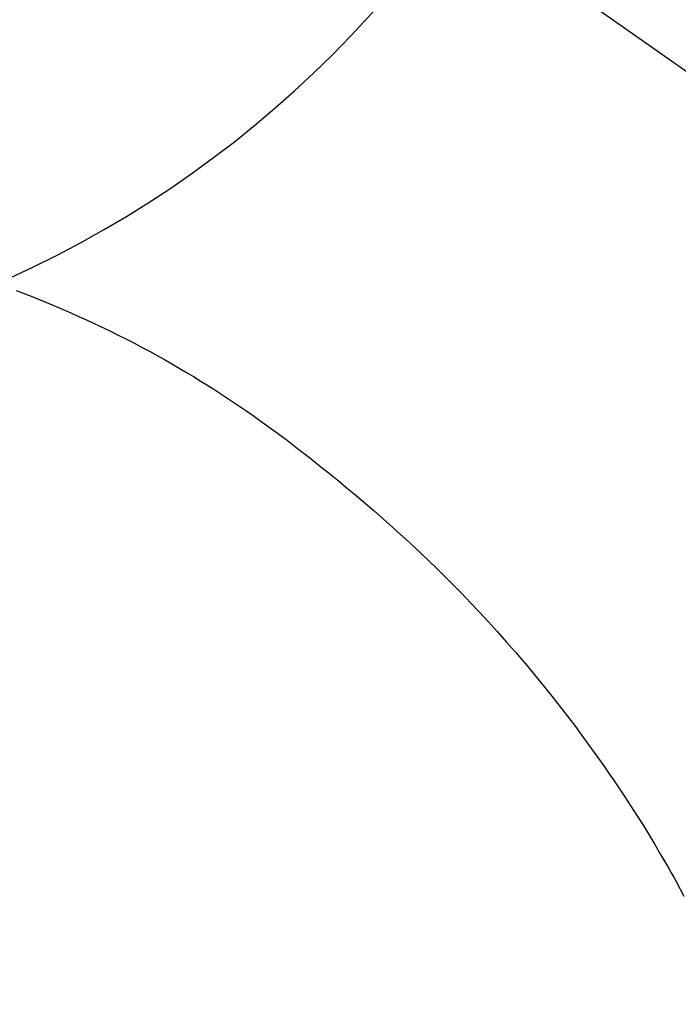
# Model space of a CAD drawing. Extents: x 0 to 26473, y -25 to 10013.
# Drawn here: x 15347 to 15358, y 7210 to 7226 of the extents above; entities that cross this region are included whole.
import ezdxf

# ---------------------------------------------------------------- set-up
doc = ezdxf.new("R2010")
doc.units = 0
doc.header["$LTSCALE"] = 50
doc.header["$MEASUREMENT"] = 0
doc.linetypes.add('CENTER2', pattern=[1.125, 0.75, -0.125, 0.125, -0.125])
doc.layers.get('0').update_dxf_attribs({"linetype": 'CONTINUOUS'})
doc.layers.get('DEFPOINTS').update_dxf_attribs({"color": 146, "linetype": 'CONTINUOUS'})
doc.layers.add('150-機器', color=8, linetype='CONTINUOUS')
doc.layers.add('160-文字', color=254, linetype='CONTINUOUS')
doc.styles.add('KH001', font='txt')
doc.dimstyles.new('KH1xx030', dxfattribs={"dimscale": 30, "dimtxt": 2, "dimasz": 0.6, "dimexe": 0.3, "dimexo": 1.2, "dimgap": 0.5, "dimtad": 3, "dimdec": 1, "dimdsep": 46, "dimlunit": 6, "dimtxsty": 'KH001', "dimblk": 'DOT', "dimcen": 1, "dimdle": 1, "dimclrd": 256, "dimclre": 256, "dimclrt": 256, "dimadec": 0, "dimazin": 0, "dimtfac": 1, "dimtdec": 1, "dimtix": 1, "dimtmove": 2, "dimatfit": 3, "dimldrblk": 'CLOSEDBLANK', "dimfxl": 1, "dimtolj": 1, "dimtzin": 0, "dimlwd": -1, "dimlwe": -1, "dimarcsym": 0})

# ---------------------------------------------------------------- blocks, each defined once
blk = doc.blocks.new('F402_H')
at = {"layer": '150-機器', "color": 13, "linetype": 'CENTER2'}
blk.add_line((0, 0), (-244.018, -170.863), dxfattribs=at)
at = {"layer": '150-機器', "color": 13, "linetype": 'Continuous'}
blk.add_lwpolyline([(-7.728, -17.073), (-7.98, -17.172), (-8.232, -17.272), (-8.482, -17.377), (-8.615, -17.435), (-8.749, -17.494), (-8.881, -17.554), (-9.013, -17.615), (-9.157, -17.683), (-9.301, -17.752), (-9.444, -17.822), (-9.586, -17.894), (-9.719, -17.962), (-9.851, -18.031), (-9.983, -18.102), (-10.115, -18.174), (-10.24, -18.244), (-10.365, -18.315), (-10.489, -18.387), (-10.613, -18.46), (-10.729, -18.53), (-10.844, -18.6), (-10.958, -18.672), (-11.072, -18.744), (-11.21, -18.833), (-11.347, -18.924), (-11.483, -19.015), (-11.619, -19.107), (-11.738, -19.19), (-11.856, -19.273), (-11.974, -19.357), (-12.091, -19.442), (-12.293, -19.593), (-12.493, -19.746), (-12.692, -19.901), (-12.889, -20.058), (-13.031, -20.172), (-13.172, -20.286), (-13.312, -20.401), (-13.452, -20.518), (-13.564, -20.612), (-13.676, -20.708), (-13.788, -20.804), (-13.898, -20.901), (-14.043, -21.028), (-14.186, -21.157), (-14.329, -21.287), (-14.47, -21.418), (-14.596, -21.537), (-14.721, -21.656), (-14.845, -21.776), (-14.968, -21.897), (-15.12, -22.05), (-15.272, -22.204), (-15.422, -22.359), (-15.57, -22.516), (-15.726, -22.685), (-15.88, -22.854), (-16.033, -23.026), (-16.183, -23.198), (-16.285, -23.316), (-16.385, -23.435), (-16.485, -23.554), (-16.583, -23.674), (-16.703, -23.822), (-16.822, -23.971), (-16.94, -24.121), (-17.056, -24.272), (-17.197, -24.457), (-17.335, -24.644), (-17.472, -24.831), (-17.608, -25.021), (-17.69, -25.138), (-17.772, -25.256), (-17.853, -25.374), (-17.934, -25.493), (-18.037, -25.648), (-18.138, -25.803), (-18.238, -25.959), (-18.337, -26.116), (-18.439, -26.282), (-18.54, -26.45), (-18.64, -26.619), (-18.738, -26.788), (-18.779, -26.861), (-18.821, -26.934), (-18.862, -27.008), (-18.902, -27.081), (-19.034, -27.325)], dxfattribs=at)
at = {"layer": 'DEFPOINTS'}
blk.add_circle((0, 0), 18.5, dxfattribs=at)
blk = doc.blocks.new('_ClosedBlank')
at = {"color": 0, "linetype": 'ByBlock', "lineweight": -2}
for p, q in [((-1, 0.16667), (0, 0)), ((-1, 0.16667), (-1, -0.16667)), ((0, 0), (-1, -0.16667))]:
    blk.add_line(p, q, dxfattribs=at)
blk = doc.blocks.new('_Dot')
at = {"color": 0, "linetype": 'ByBlock', "lineweight": -2}
blk.add_line((-0.5, 0), (-1, 0), dxfattribs=at)
at = {"color": 0, "linetype": 'ByBlock', "const_width": 0.5}
blk.add_lwpolyline([(-0.25, 0, 1), (0.25, 0, 1)], format="xyb", close=True, dxfattribs=at)

msp = doc.modelspace()

# ---------------------------------------------------------------- block references
at = {"layer": '150-機器', "xscale": -1}
msp.add_blockref('F402_H', (15338.929, 7238.704), dxfattribs=at)

# ---------------------------------------------------------------- leaders
at = {"layer": '160-文字', "annotation_type": 0, "has_hookline": 1, "hookline_direction": 1}
for points, text_width in [([(15807.529, 7258.494), (15647.587, 5303.486), (15629.587, 5303.486)], 1240.203), ([(16076.548, 7250.87), (15887.049, 5025.875), (15869.049, 5025.875)], 1630.051)]:
    msp.add_leader(points, dimstyle='KH1xx030', override={"dimgap": 0.5, "dimtad": 1}, dxfattribs=dict(at, text_width=text_width))
at = {"layer": '160-文字'}
msp.add_leader([(15458.929, 7238.494), (15169.485, 5608.327)], dimstyle='KH1xx030', override={"dimgap": 0.5, "dimtad": 1}, dxfattribs=at)

doc.saveas('drawing.dxf')
